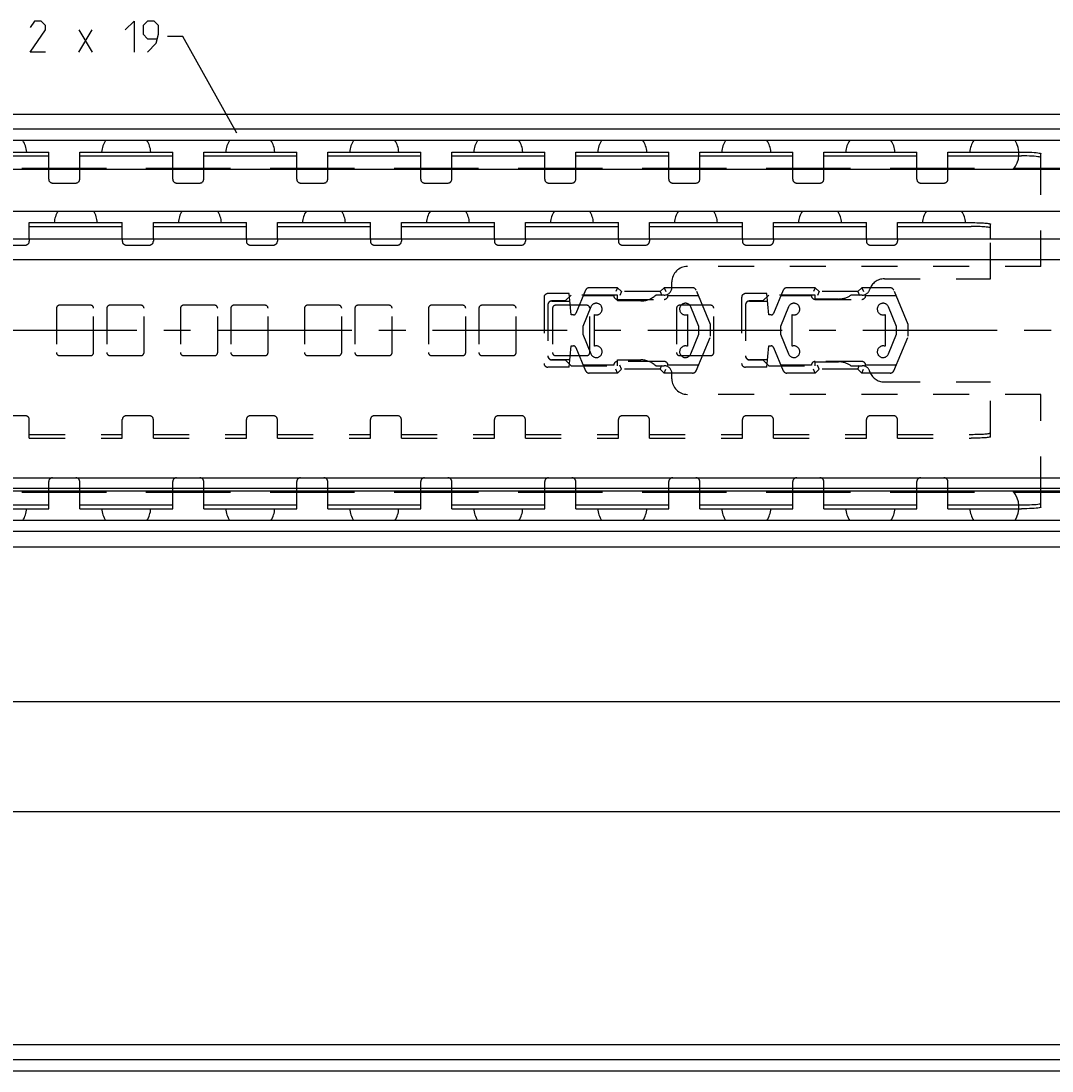
# Model space of a CAD drawing. Extents: x 0 to 1048, y 0 to 594.
# Drawn here: x 492 to 625, y 310 to 445 of the extents above; entities that cross this region are included whole.
import ezdxf

# ---------------------------------------------------------------- set-up
doc = ezdxf.new("R2010")
doc.units = 0
doc.header["$LTSCALE"] = 46.255
doc.header["$MEASUREMENT"] = 0
doc.linetypes.add('CENTER', pattern=[0.6, 0.375, -0.075, 0.075, -0.075])
doc.linetypes.add('HIDDEN', pattern=[0.2, 0.1, -0.1])
doc.layers.get('0').update_dxf_attribs({"linetype": 'CONTINUOUS'})
doc.layers.add('DEFAULT_1', color=7, linetype='CENTER')
doc.layers.add('DEFAULT_2', color=8, linetype='HIDDEN')
doc.dimstyles.get("Standard").update_dxf_attribs({"dimtxt": 0.18, "dimasz": 0.18, "dimexe": 0.18, "dimexo": 0.0625, "dimgap": 0.09, "dimtad": 0, "dimtih": 1, "dimtoh": 1, "dimdec": 4, "dimzin": 0, "dimdsep": 46, "dimtxsty": 'Standard', "dimcen": 0.09, "dimadec": 0, "dimazin": 0, "dimtfac": 1, "dimtdec": 4, "dimtofl": 0, "dimtmove": 0, "dimatfit": 3, "dimfxl": 1, "dimtolj": 1, "dimtzin": 0, "dimarcsym": 0})

# ---------------------------------------------------------------- blocks, each defined once
blk = doc.blocks.new('*D5')
at = {"color": 2, "linetype": 'Continuous'}
for p, q in [((100, 378.19), (100, 356.6)), ((800, 367.1), (800, 356.6)), ((100, 357.1), (450, 357.1)), ((800, 357.1), (450, 357.1))]:
    blk.add_line(p, q, dxfattribs=at)
for points in [[(103.5, 357.6), (100, 357.1), (103.5, 356.6)], [(796.5, 356.6), (800, 357.1), (796.5, 357.6)]]:
    blk.add_solid(points, dxfattribs=at)
blk = doc.blocks.new('*D12')
at = {"color": 2, "linetype": 'Continuous'}
for p, q in [((100, 313.06), (100, 343.4)), ((100, 342.9), (450, 342.9)), ((800, 342.9), (450, 342.9)), ((800, 313.04), (800, 343.4))]:
    blk.add_line(p, q, dxfattribs=at)
for points in [[(103.5, 343.4), (100, 342.9), (103.5, 342.4)], [(796.5, 342.4), (800, 342.9), (796.5, 343.4)]]:
    blk.add_solid(points, dxfattribs=at)

msp = doc.modelspace()

# ---------------------------------------------------------------- linework, layer by layer
at = {"color": 5, "linetype": 'Continuous'}
for p, q in [((499.23108, 440.90001), (500.94537, 443.75712)), ((499.23108, 443.75712), (500.94537, 440.90001))]:
    msp.add_line(p, q, dxfattribs=at)
at = {"color": 2, "linetype": 'Continuous'}
for p, q in [((512.65965, 442.9), (510.65965, 442.9)), ((519.63347, 430.44598), (512.65965, 442.9))]:
    msp.add_line(p, q, dxfattribs=at)
at = {"color": 7, "linetype": 'Continuous'}
for p, q in [((100, 432.9), (799.93556, 432.9)), ((795, 430.94555), (100, 430.94555)), ((798.4621, 429.5), (100, 429.5)), ((495.35, 425.9), (495.35, 428)), ((499.35, 425.9), (499.35, 428)), ((511.35, 425.9), (511.35, 428)), ((515.35, 425.9), (515.35, 428)), ((527.35, 425.9), (527.35, 428)), ((531.35, 425.9), (531.35, 428)), ((543.35, 425.9), (543.35, 428)), ((547.35, 425.9), (547.35, 428)), ((559.35, 425.9), (559.35, 428)), ((563.35, 425.9), (563.35, 428)), ((575.35, 425.9), (575.35, 428)), ((579.35, 425.9), (579.35, 428)), ((591.35, 425.9), (591.35, 428)), ((595.35, 425.9), (595.35, 428)), ((607.35, 425.9), (607.35, 428)), ((611.35, 425.9), (611.35, 428)), ((483.35, 427.50181), (495.35, 427.50181)), ((499.35, 427.50181), (511.35, 427.50181)), ((515.35, 427.50181), (527.35, 427.50181)), ((531.35, 427.50181), (543.35, 427.50181)), ((547.35, 427.50181), (559.35, 427.50181)), ((563.35, 427.50181), (575.35, 427.50181)), ((579.35, 427.50181), (591.35, 427.50181)), ((595.35, 427.50181), (607.35, 427.50181)), ((611.35, 427.50181), (620.85, 427.50181)), ((623.35, 425.9), (623.35, 427.78736)), ((798.5, 425.75), (150.5, 425.75)), ((502.79765, 425.9), (491.90235, 425.9)), ((518.79765, 425.9), (507.90235, 425.9)), ((534.79765, 425.9), (523.90235, 425.9)), ((550.79765, 425.9), (539.90235, 425.9)), ((566.79765, 425.9), (555.90235, 425.9)), ((582.79765, 425.9), (571.90235, 425.9)), ((598.79765, 425.9), (587.90235, 425.9)), ((614.79765, 425.9), (603.90235, 425.9)), ((798.5, 425.9), (619.90235, 425.9)), ((798.5, 420.35), (150.5, 420.35)), ((492.85, 416.81625), (492.85, 418.9)), ((492.85, 418.40146), (504.85, 418.40146)), ((504.85, 416.81625), (504.85, 418.9)), ((508.85, 416.81625), (508.85, 418.9)), ((508.85, 418.40146), (520.85, 418.40146)), ((520.85, 416.81625), (520.85, 418.9)), ((524.85, 416.81625), (524.85, 418.9)), ((524.85, 418.40146), (536.85, 418.40146)), ((536.85, 416.81625), (536.85, 418.9)), ((540.85, 416.81625), (540.85, 418.9)), ((540.85, 418.40146), (552.85, 418.40146)), ((552.85, 416.81625), (552.85, 418.9)), ((556.85, 416.81625), (556.85, 418.9)), ((556.85, 418.40146), (568.85, 418.40146)), ((568.85, 416.81625), (568.85, 418.9)), ((572.85, 416.81625), (572.85, 418.9)), ((572.85, 418.40146), (584.85, 418.40146)), ((584.85, 416.81625), (584.85, 418.9)), ((588.85, 416.81625), (588.85, 418.9)), ((588.85, 418.40146), (600.85, 418.40146)), ((600.85, 416.81625), (600.85, 418.9)), ((604.85, 416.81625), (604.85, 418.9)), ((604.85, 418.40146), (614.35, 418.40146)), ((616.85, 416.81625), (616.85, 418.70938)), ((138, 416.81625), (800, 416.81625)), ((800, 414.1), (123, 414.1)), ((123, 386), (800, 386)), ((800, 384.6), (123, 384.6)), ((798.5, 384.25), (150.5, 384.25)), ((502.79765, 384.1), (491.90235, 384.1)), ((495.35, 382), (495.35, 384.1)), ((499.35, 382), (499.35, 384.1)), ((518.79765, 384.1), (507.90235, 384.1)), ((511.35, 382), (511.35, 384.1)), ((515.35, 382), (515.35, 384.1)), ((534.79765, 384.1), (523.90235, 384.1)), ((527.35, 382), (527.35, 384.1)), ((531.35, 382), (531.35, 384.1)), ((550.79765, 384.1), (539.90235, 384.1)), ((543.35, 382), (543.35, 384.1)), ((547.35, 382), (547.35, 384.1)), ((566.79765, 384.1), (555.90235, 384.1)), ((559.35, 382), (559.35, 384.1)), ((563.35, 382), (563.35, 384.1)), ((582.79765, 384.1), (571.90235, 384.1)), ((575.35, 382), (575.35, 384.1)), ((579.35, 382), (579.35, 384.1)), ((598.79765, 384.1), (587.90235, 384.1)), ((591.35, 382), (591.35, 384.1)), ((595.35, 382), (595.35, 384.1)), ((614.79765, 384.1), (603.90235, 384.1)), ((607.35, 382), (607.35, 384.1)), ((611.35, 382), (611.35, 384.1)), ((798.5, 384.1), (619.90235, 384.1)), ((623.35, 382.21264), (623.35, 384.1)), ((483.35, 382.49819), (495.35, 382.49819)), ((499.35, 382.49819), (511.35, 382.49819)), ((515.35, 382.49819), (527.35, 382.49819)), ((531.35, 382.49819), (543.35, 382.49819)), ((547.35, 382.49819), (559.35, 382.49819)), ((563.35, 382.49819), (575.35, 382.49819)), ((579.35, 382.49819), (591.35, 382.49819)), ((595.35, 382.49819), (607.35, 382.49819)), ((611.35, 382.49819), (620.85, 382.49819)), ((798.4621, 380.5), (100, 380.5)), ((795, 379.05445), (100, 379.05445)), ((100, 377.1), (799.93557, 377.1)), ((100, 312.9), (799.93556, 312.9)), ((795, 310.94555), (100, 310.94555)), ((798.4621, 309.5), (100, 309.5))]:
    msp.add_line(p, q, dxfattribs=at)
at = {"color": 3, "linetype": 'Continuous'}
for p, q in [((483.35, 428), (495.35, 428)), ((499.35, 428), (511.35, 428)), ((515.35, 428), (527.35, 428)), ((531.35, 428), (543.35, 428)), ((547.35, 428), (559.35, 428)), ((563.35, 428), (575.35, 428)), ((579.35, 428), (591.35, 428)), ((595.35, 428), (607.35, 428)), ((611.35, 428), (620.85, 428)), ((492.85, 418.9), (504.85, 418.9)), ((508.85, 418.9), (520.85, 418.9)), ((524.85, 418.9), (536.85, 418.9)), ((540.85, 418.9), (552.85, 418.9)), ((556.85, 418.9), (568.85, 418.9)), ((572.85, 418.9), (584.85, 418.9)), ((588.85, 418.9), (600.85, 418.9)), ((604.85, 418.9), (614.35, 418.9)), ((483.35, 382), (495.35, 382)), ((499.35, 382), (511.35, 382)), ((515.35, 382), (527.35, 382)), ((531.35, 382), (543.35, 382)), ((547.35, 382), (559.35, 382)), ((563.35, 382), (575.35, 382)), ((579.35, 382), (591.35, 382)), ((595.35, 382), (607.35, 382)), ((611.35, 382), (620.85, 382))]:
    msp.add_line(p, q, dxfattribs=at)
at = {"color": 5, "linetype": 'Continuous'}
for points in [[(494.94539, 440.90001), (492.94534, 440.90001), (494.94539, 443.75712), (494.94539, 444.32858), (494.37392, 444.89999), (493.51681, 444.89999), (492.94534, 444.04288)], [(505.23106, 443.75712), (506.37393, 444.89999), (506.37393, 440.90001)], [(508.08822, 440.90001), (509.2311, 442.04288), (509.5168, 443.18571), (509.5168, 444.32858), (508.94539, 444.89999), (508.08822, 444.89999), (507.51681, 444.32858), (507.51681, 443.18571), (508.08822, 442.61429), (509.32631, 442.61429)]]:
    msp.add_lwpolyline(points, dxfattribs=at)
at = {"color": 3, "linetype": 'Continuous'}
for points in [[(620.85, 428), (621.20571, 427.99784), (621.55454, 427.99138), (621.88835, 427.98079), (622.20185, 427.96623), (622.48693, 427.94808), (622.73957, 427.92659), (622.95297, 427.90234), (623.12417, 427.87568), (623.24867, 427.84728), (623.32456, 427.81761), (623.35, 427.78736)], [(614.35, 418.9), (614.59504, 418.89908), (614.83773, 418.89634), (615.07571, 418.89179), (615.3067, 418.88549), (615.52849, 418.87749), (615.73892, 418.86787), (615.93598, 418.85673), (616.11777, 418.84417), (616.28253, 418.83031), (616.42868, 418.81528), (616.5548, 418.79924), (616.6597, 418.78233), (616.74235, 418.76471), (616.80196, 418.74657), (616.83796, 418.72806), (616.85, 418.70938)], [(623.35, 382.21264), (623.32456, 382.18239), (623.24867, 382.15272), (623.12417, 382.12432), (622.95297, 382.09766), (622.73957, 382.07341), (622.48693, 382.05192), (622.20185, 382.03377), (621.88835, 382.01921), (621.55454, 382.00862), (621.20571, 382.00216), (620.85, 382)]]:
    msp.add_lwpolyline(points, dxfattribs=at)
at = {"color": 7, "linetype": 'Continuous'}
for points in [[(623.35, 427.28917), (623.32456, 427.31943), (623.24867, 427.3491), (623.12417, 427.37749), (622.95297, 427.40415), (622.73957, 427.4284), (622.48693, 427.44989), (622.20185, 427.46804), (621.88835, 427.4826), (621.55454, 427.49319), (621.20571, 427.49965), (620.85, 427.50181)], [(616.85, 418.21084), (616.83796, 418.22952), (616.80196, 418.24802), (616.74235, 418.26617), (616.6597, 418.28378), (616.5548, 418.30069), (616.42868, 418.31674), (616.28253, 418.33176), (616.11777, 418.34562), (615.93598, 418.35819), (615.73892, 418.36933), (615.52849, 418.37895), (615.3067, 418.38695), (615.07571, 418.39325), (614.83773, 418.39779), (614.59504, 418.40054), (614.35, 418.40146)], [(620.85, 382.49819), (621.20571, 382.50035), (621.55454, 382.50681), (621.88835, 382.5174), (622.20185, 382.53196), (622.48693, 382.55011), (622.73957, 382.5716), (622.95297, 382.59585), (623.12417, 382.62251), (623.24867, 382.6509), (623.32456, 382.68057), (623.35, 382.71083)]]:
    msp.add_lwpolyline(points, dxfattribs=at)
for centre, radius, start, end in [((489.35, 427.775), 3.175, 4.0741633, 32.9182633), ((505.35, 427.775), 3.175, 147.0817367, 175.9258367), ((505.35, 427.775), 3.175, 4.0741633, 32.9182633), ((521.35, 427.775), 3.175, 147.0817367, 175.9258367), ((521.35, 427.775), 3.175, 4.0741633, 32.9182633), ((537.35, 427.775), 3.175, 147.0817367, 175.9258367), ((537.35, 427.775), 3.175, 4.0741633, 32.9182633), ((553.35, 427.775), 3.175, 147.0817367, 175.9258367), ((553.35, 427.775), 3.175, 4.0741633, 32.9182633), ((569.35, 427.775), 3.175, 147.0817367, 175.9258367), ((569.35, 427.775), 3.175, 4.0741633, 32.9182633), ((585.35, 427.775), 3.175, 147.0817367, 175.9258367), ((585.35, 427.775), 3.175, 4.0741633, 32.9182633), ((601.35, 427.775), 3.175, 147.0817367, 175.9258367), ((601.35, 427.775), 3.175, 4.0741633, 32.9182633), ((617.35, 427.775), 3.175, 147.0817367, 175.9258367), ((617.35, 427.775), 3.175, 320.3133446, 32.9182633), ((498.85, 418.77), 2.778, 145.2588838, 177.3096378), ((498.85, 418.77), 2.778, 2.6903622, 34.7411162), ((514.85, 418.77), 2.778, 145.2588838, 177.3096378), ((514.85, 418.77), 2.778, 2.6903622, 34.7411162), ((530.85, 418.77), 2.778, 145.2588838, 177.3096378), ((530.85, 418.77), 2.778, 2.6903622, 34.7411162), ((546.85, 418.77), 2.778, 145.2588838, 177.3096378), ((546.85, 418.77), 2.778, 2.6903622, 34.7411162), ((562.85, 418.77), 2.778, 145.2588838, 177.3096378), ((562.85, 418.77), 2.778, 2.6903622, 34.7411162), ((578.85, 418.77), 2.778, 145.2588838, 177.3096378), ((578.85, 418.77), 2.778, 2.6903622, 34.7411162), ((594.85, 418.77), 2.778, 145.2588838, 177.3096378), ((594.85, 418.77), 2.778, 2.6903622, 34.7411162), ((610.85, 418.77), 2.778, 145.2588838, 177.3096378), ((610.85, 418.77), 2.778, 2.6903622, 34.7411162), ((617.35, 382.225), 3.175, 327.0817367, 39.6866554), ((489.35, 382.225), 3.175, 327.0817367, 355.9258367), ((505.35, 382.225), 3.175, 184.0741633, 212.9182633), ((505.35, 382.225), 3.175, 327.0817367, 355.9258367), ((521.35, 382.225), 3.175, 184.0741633, 212.9182633), ((521.35, 382.225), 3.175, 327.0817367, 355.9258367), ((537.35, 382.225), 3.175, 184.0741633, 212.9182633), ((537.35, 382.225), 3.175, 327.0817367, 355.9258367), ((553.35, 382.225), 3.175, 184.0741633, 212.9182633), ((553.35, 382.225), 3.175, 327.0817367, 355.9258367), ((569.35, 382.225), 3.175, 184.0741633, 212.9182633), ((569.35, 382.225), 3.175, 327.0817367, 355.9258367), ((585.35, 382.225), 3.175, 184.0741633, 212.9182633), ((585.35, 382.225), 3.175, 327.0817367, 355.9258367), ((601.35, 382.225), 3.175, 184.0741633, 212.9182633), ((601.35, 382.225), 3.175, 327.0817367, 355.9258367), ((617.35, 382.225), 3.175, 184.0741633, 212.9182633)]:
    msp.add_arc(centre, radius, start, end, dxfattribs=at)
at = {"layer": 'DEFAULT_1', "color": 2, "linetype": 'CENTER'}
msp.add_line((812, 405), (450, 405), dxfattribs=at)
at = {"layer": 'DEFAULT_2', "color": 8, "linetype": 'HIDDEN'}
for p, q in [((495.35, 424.5), (495.35, 425.9)), ((499.35, 424.5), (499.35, 425.9)), ((511.35, 424.5), (511.35, 425.9)), ((515.35, 424.5), (515.35, 425.9)), ((527.35, 424.5), (527.35, 425.9)), ((531.35, 424.5), (531.35, 425.9)), ((543.35, 424.5), (543.35, 425.9)), ((547.35, 424.5), (547.35, 425.9)), ((559.35, 424.5), (559.35, 425.9)), ((563.35, 424.5), (563.35, 425.9)), ((575.35, 424.5), (575.35, 425.9)), ((579.35, 424.5), (579.35, 425.9)), ((591.35, 424.5), (591.35, 425.9)), ((595.35, 424.5), (595.35, 425.9)), ((607.35, 424.5), (607.35, 425.9)), ((611.35, 424.5), (611.35, 425.9)), ((623.35, 413.25), (623.35, 425.9)), ((495.85, 424), (498.85, 424)), ((511.85, 424), (514.85, 424)), ((527.85, 424), (530.85, 424)), ((543.85, 424), (546.85, 424)), ((559.85, 424), (562.85, 424)), ((575.85, 424), (578.85, 424)), ((591.85, 424), (594.85, 424)), ((607.85, 424), (610.85, 424)), ((489.35, 416), (492.35, 416)), ((492.85, 416.81625), (492.85, 416.5)), ((504.85, 416.81625), (504.85, 416.5)), ((505.35, 416), (508.35, 416)), ((508.85, 416.81625), (508.85, 416.5)), ((520.85, 416.81625), (520.85, 416.5)), ((521.35, 416), (524.35, 416)), ((524.85, 416.81625), (524.85, 416.5)), ((536.85, 416.81625), (536.85, 416.5)), ((537.35, 416), (540.35, 416)), ((540.85, 416.81625), (540.85, 416.5)), ((552.85, 416.81625), (552.85, 416.5)), ((553.35, 416), (556.35, 416)), ((556.85, 416.81625), (556.85, 416.5)), ((568.85, 416.81625), (568.85, 416.5)), ((569.35, 416), (572.35, 416)), ((572.85, 416.81625), (572.85, 416.5)), ((584.85, 416.81625), (584.85, 416.5)), ((585.35, 416), (588.35, 416)), ((588.85, 416.81625), (588.85, 416.5)), ((600.85, 416.81625), (600.85, 416.5)), ((601.35, 416), (604.35, 416)), ((604.85, 416.81625), (604.85, 416.5)), ((616.85, 411.65), (616.85, 416.81625)), ((623.35, 413.25), (577.75, 413.25)), ((603.15788, 411.65), (616.85, 411.65)), ((568.74468, 410.5), (565.07667, 410.5)), ((568.74468, 410.5), (568.53758, 410)), ((569.24468, 410), (568.74468, 410.5)), ((574.74468, 410.5), (574.24468, 410)), ((578.4127, 410.5), (574.74468, 410.5)), ((574.74468, 410.5), (574.95179, 410)), ((575.75, 410.55), (575.75, 411.25)), ((594.24468, 410.5), (590.57667, 410.5)), ((594.24468, 410.5), (594.03758, 410)), ((594.74468, 410), (594.24468, 410.5)), ((600.24468, 410.5), (599.74468, 410)), ((603.9127, 410.5), (600.24468, 410.5)), ((600.24468, 410.5), (600.45179, 410)), ((559.25, 409.25), (559.25, 400.75)), ((562.50941, 409.75), (559.75, 409.75)), ((562.75, 409.55), (562, 408.8)), ((562.75, 407), (562.50941, 409.75)), ((568.75, 409.55), (562.75, 409.55)), ((564.61585, 410.19403), (563.3483, 407.18358)), ((564.32363, 409.5), (568.24468, 409.5)), ((568.74468, 409), (574.74468, 409)), ((568.75, 408.8), (568.75, 409.55)), ((569.24468, 410), (569.03758, 409.5)), ((574.24468, 410), (569.24468, 410)), ((574.75, 409.55), (573.65722, 409.55)), ((574.24468, 410), (574.45179, 409.5)), ((575.24468, 409.5), (579.16574, 409.5)), ((580.74468, 405.75), (578.87351, 410.19403)), ((584.75, 409.25), (584.75, 400.75)), ((588.00941, 409.75), (585.25, 409.75)), ((588.25, 409.55), (587.5, 408.8)), ((588.25, 407), (588.00941, 409.75)), ((594.25, 409.55), (588.25, 409.55)), ((590.11585, 410.19403), (588.8483, 407.18358)), ((589.82363, 409.5), (593.74468, 409.5)), ((594.24468, 409), (600.24468, 409)), ((594.25, 409.05), (594.25, 409.55)), ((597.25, 409.05), (594.25, 409.05)), ((594.74468, 410), (594.53758, 409.5)), ((599.74468, 410), (594.74468, 410)), ((600.29606, 409.55), (598.84687, 409.55)), ((599.74468, 410), (599.95179, 409.5)), ((600.74468, 409.5), (604.66574, 409.5)), ((606.24468, 405.75), (604.37351, 410.19403)), ((496.35, 407.85), (496.35, 402.15)), ((500.75, 408.25), (496.75, 408.25)), ((501.15, 402.15), (501.15, 407.85)), ((502.85, 407.85), (502.85, 402.15)), ((507.25, 408.25), (503.25, 408.25)), ((507.65, 402.15), (507.65, 407.85)), ((512.35, 407.85), (512.35, 402.15)), ((516.75, 408.25), (512.75, 408.25)), ((517.15, 402.15), (517.15, 407.85)), ((518.85, 407.85), (518.85, 402.15)), ((523.25, 408.25), (519.25, 408.25)), ((523.65, 402.15), (523.65, 407.85)), ((528.35, 407.85), (528.35, 402.15)), ((532.75, 408.25), (528.75, 408.25)), ((533.15, 402.15), (533.15, 407.85)), ((534.85, 407.85), (534.85, 402.15)), ((539.25, 408.25), (535.25, 408.25)), ((539.65, 402.15), (539.65, 407.85)), ((544.35, 407.85), (544.35, 402.15)), ((548.75, 408.25), (544.75, 408.25)), ((549.15, 402.15), (549.15, 407.85)), ((550.85, 407.85), (550.85, 402.15)), ((555.25, 408.25), (551.25, 408.25)), ((555.65, 402.15), (555.65, 407.85)), ((559.75, 408.3), (559.75, 401.7)), ((562, 408.8), (560.25, 408.8)), ((560.25, 408.775), (562.59471, 408.775)), ((560.35, 407.85), (560.35, 402.15)), ((564.75, 408.25), (560.75, 408.25)), ((565.30241, 408.03853), (564.24438, 405.5)), ((565.15, 402.15), (565.15, 407.85)), ((571.75, 408.8), (568.75, 408.8)), ((576.35, 407.85), (576.35, 402.15)), ((580.75, 408.25), (576.75, 408.25)), ((579.24468, 405.5), (578.18699, 408.03846)), ((581.15, 402.15), (581.15, 407.85)), ((585.25, 408.3), (585.25, 401.7)), ((587.5, 408.8), (585.75, 408.8)), ((585.75, 408.775), (588.09471, 408.775)), ((590.80241, 408.03853), (589.74438, 405.5)), ((604.74468, 405.5), (603.68699, 408.03846)), ((563.07181, 407), (562.75, 407)), ((565.74438, 402.957), (565.74438, 407.043)), ((577.74468, 407.04289), (577.74468, 402.95711)), ((588.57181, 407), (588.25, 407)), ((591.24438, 402.957), (591.24438, 407.043)), ((603.24468, 407.04289), (603.24468, 402.95711)), ((564.24438, 405.5), (564.24438, 404.5)), ((579.24468, 404.5), (579.24468, 405.5)), ((580.74468, 404.25), (580.74468, 405.75)), ((589.74438, 405.5), (589.74438, 404.5)), ((604.74468, 404.5), (604.74468, 405.5)), ((606.24468, 404.25), (606.24468, 405.75)), ((564.24438, 404.5), (565.30241, 401.96147)), ((578.18699, 401.96154), (579.24468, 404.5)), ((578.87351, 399.80597), (580.74468, 404.25)), ((589.74438, 404.5), (590.80241, 401.96147)), ((603.68699, 401.96154), (604.74468, 404.5)), ((604.37351, 399.80597), (606.24468, 404.25)), ((562.50941, 400.25), (562.75, 403)), ((562.75, 403), (563.07181, 403)), ((563.3483, 402.81642), (564.61585, 399.80597)), ((588.00941, 400.25), (588.25, 403)), ((588.25, 403), (588.57181, 403)), ((588.8483, 402.81642), (590.11585, 399.80597)), ((496.75, 401.75), (500.75, 401.75)), ((503.25, 401.75), (507.25, 401.75)), ((512.75, 401.75), (516.75, 401.75)), ((519.25, 401.75), (523.25, 401.75)), ((528.75, 401.75), (532.75, 401.75)), ((535.25, 401.75), (539.25, 401.75)), ((544.75, 401.75), (548.75, 401.75)), ((551.25, 401.75), (555.25, 401.75)), ((562.59471, 401.225), (560.25, 401.225)), ((560.25, 401.2), (562, 401.2)), ((560.75, 401.75), (564.75, 401.75)), ((562, 401.2), (562.75, 400.45)), ((574.74468, 401), (568.74468, 401)), ((568.75, 401.2), (571.75, 401.2)), ((568.75, 400.45), (568.75, 401.2)), ((576.75, 401.75), (580.75, 401.75)), ((588.09471, 401.225), (585.75, 401.225)), ((585.75, 401.2), (587.5, 401.2)), ((587.5, 401.2), (588.25, 400.45)), ((600.24468, 401), (594.24468, 401)), ((594.25, 400.95), (597.25, 400.95)), ((594.25, 400.45), (594.25, 400.95)), ((562.50941, 400.25), (559.75, 400.25)), ((562.75, 400.45), (568.75, 400.45)), ((568.24468, 400.5), (564.32363, 400.5)), ((568.74468, 399.5), (565.07667, 399.5)), ((568.74468, 399.5), (568.53758, 400)), ((569.24468, 400), (568.74468, 399.5)), ((569.24468, 400), (569.03758, 400.5)), ((574.24468, 400), (569.24468, 400)), ((573.65722, 400.45), (574.75, 400.45)), ((574.24468, 400), (574.45179, 400.5)), ((574.74468, 399.5), (574.24468, 400)), ((574.74468, 399.5), (574.95179, 400)), ((578.4127, 399.5), (574.74468, 399.5)), ((579.16574, 400.5), (575.24468, 400.5)), ((575.75, 398.75), (575.75, 399.45)), ((588.00941, 400.25), (585.25, 400.25)), ((588.25, 400.45), (594.25, 400.45)), ((593.74468, 400.5), (589.82363, 400.5)), ((594.24468, 399.5), (590.57667, 399.5)), ((594.24468, 399.5), (594.03758, 400)), ((594.74468, 400), (594.24468, 399.5)), ((594.74468, 400), (594.53758, 400.5)), ((599.74468, 400), (594.74468, 400)), ((598.84687, 400.45), (600.29606, 400.45)), ((599.74468, 400), (599.95179, 400.5)), ((600.24468, 399.5), (599.74468, 400)), ((600.24468, 399.5), (600.45179, 400)), ((603.9127, 399.5), (600.24468, 399.5)), ((604.66574, 400.5), (600.74468, 400.5)), ((603.15788, 398.35), (616.85, 398.35)), ((616.85, 391.29062), (616.85, 398.35)), ((623.35, 396.75), (577.75, 396.75)), ((623.35, 384.1), (623.35, 396.75)), ((492.35, 394), (489.35, 394)), ((492.85, 391.1), (492.85, 393.5)), ((504.85, 391.1), (504.85, 393.5)), ((508.35, 394), (505.35, 394)), ((508.85, 391.1), (508.85, 393.5)), ((520.85, 391.1), (520.85, 393.5)), ((524.35, 394), (521.35, 394)), ((524.85, 391.1), (524.85, 393.5)), ((536.85, 391.1), (536.85, 393.5)), ((540.35, 394), (537.35, 394)), ((540.85, 391.1), (540.85, 393.5)), ((552.85, 391.1), (552.85, 393.5)), ((556.35, 394), (553.35, 394)), ((556.85, 391.1), (556.85, 393.5)), ((568.85, 391.1), (568.85, 393.5)), ((572.35, 394), (569.35, 394)), ((572.85, 391.1), (572.85, 393.5)), ((584.85, 391.1), (584.85, 393.5)), ((588.35, 394), (585.35, 394)), ((588.85, 391.1), (588.85, 393.5)), ((600.85, 391.1), (600.85, 393.5)), ((604.35, 394), (601.35, 394)), ((604.85, 391.1), (604.85, 393.5)), ((492.85, 391.59854), (504.85, 391.59854)), ((508.85, 391.59854), (520.85, 391.59854)), ((524.85, 391.59854), (536.85, 391.59854)), ((540.85, 391.59854), (552.85, 391.59854)), ((556.85, 391.59854), (568.85, 391.59854)), ((572.85, 391.59854), (584.85, 391.59854)), ((588.85, 391.59854), (600.85, 391.59854)), ((604.85, 391.59854), (614.35, 391.59854)), ((495.35, 384.1), (495.35, 385.5)), ((499.35, 384.1), (499.35, 385.5)), ((511.35, 384.1), (511.35, 385.5)), ((515.35, 384.1), (515.35, 385.5)), ((527.35, 384.1), (527.35, 385.5)), ((531.35, 384.1), (531.35, 385.5)), ((543.35, 384.1), (543.35, 385.5)), ((547.35, 384.1), (547.35, 385.5)), ((559.35, 384.1), (559.35, 385.5)), ((563.35, 384.1), (563.35, 385.5)), ((575.35, 384.1), (575.35, 385.5)), ((579.35, 384.1), (579.35, 385.5)), ((591.35, 384.1), (591.35, 385.5)), ((595.35, 384.1), (595.35, 385.5)), ((607.35, 384.1), (607.35, 385.5)), ((611.35, 384.1), (611.35, 385.5))]:
    msp.add_line(p, q, dxfattribs=at)
at = {"layer": 'DEFAULT_2', "linetype": 'HIDDEN'}
for p, q in [((492.85, 391.1), (504.85, 391.1)), ((508.85, 391.1), (520.85, 391.1)), ((524.85, 391.1), (536.85, 391.1)), ((540.85, 391.1), (552.85, 391.1)), ((556.85, 391.1), (568.85, 391.1)), ((572.85, 391.1), (584.85, 391.1)), ((588.85, 391.1), (600.85, 391.1)), ((604.85, 391.1), (614.35, 391.1))]:
    msp.add_line(p, q, dxfattribs=at)
at = {"layer": 'DEFAULT_2', "color": 8, "linetype": 'HIDDEN'}
msp.add_lwpolyline([(614.35, 391.59854), (614.59504, 391.59946), (614.83773, 391.60221), (615.07571, 391.60675), (615.3067, 391.61305), (615.52849, 391.62105), (615.73892, 391.63067), (615.93598, 391.64181), (616.11777, 391.65438), (616.28253, 391.66824), (616.42868, 391.68326), (616.5548, 391.69931), (616.6597, 391.71622), (616.74235, 391.73383), (616.80196, 391.75198), (616.83796, 391.77048), (616.85, 391.78916)], dxfattribs=at)
at = {"layer": 'DEFAULT_2', "linetype": 'HIDDEN'}
msp.add_lwpolyline([(616.85, 391.29062), (616.83796, 391.27194), (616.80196, 391.25343), (616.74235, 391.23529), (616.6597, 391.21767), (616.5548, 391.20076), (616.42868, 391.18472), (616.28253, 391.16969), (616.11777, 391.15583), (615.93598, 391.14327), (615.73892, 391.13213), (615.52849, 391.12251), (615.3067, 391.11451), (615.07571, 391.10821), (614.83773, 391.10366), (614.59504, 391.10092), (614.35, 391.1)], dxfattribs=at)
at = {"layer": 'DEFAULT_2', "color": 8, "linetype": 'HIDDEN'}
for centre, radius, start, end in [((495.85, 424.5), 0.5, 180, 270), ((498.85, 424.5), 0.5, 270, 0), ((511.85, 424.5), 0.5, 180, 270), ((514.85, 424.5), 0.5, 270, 0), ((527.85, 424.5), 0.5, 180, 270), ((530.85, 424.5), 0.5, 270, 0), ((543.85, 424.5), 0.5, 180, 270), ((546.85, 424.5), 0.5, 270, 0), ((559.85, 424.5), 0.5, 180, 270), ((562.85, 424.5), 0.5, 270, 0), ((575.85, 424.5), 0.5, 180, 270), ((578.85, 424.5), 0.5, 270, 0), ((591.85, 424.5), 0.5, 180, 270), ((594.85, 424.5), 0.5, 270, 0), ((607.85, 424.5), 0.5, 180, 270), ((610.85, 424.5), 0.5, 270, 0), ((492.35, 416.5), 0.5, 270, 0), ((505.35, 416.5), 0.5, 180, 270), ((508.35, 416.5), 0.5, 270, 0), ((521.35, 416.5), 0.5, 180, 270), ((524.35, 416.5), 0.5, 270, 0), ((537.35, 416.5), 0.5, 180, 270), ((540.35, 416.5), 0.5, 270, 0), ((553.35, 416.5), 0.5, 180, 270), ((556.35, 416.5), 0.5, 270, 0), ((569.35, 416.5), 0.5, 180, 270), ((572.35, 416.5), 0.5, 270, 0), ((585.35, 416.5), 0.5, 180, 270), ((588.35, 416.5), 0.5, 270, 0), ((601.35, 416.5), 0.5, 180, 270), ((604.35, 416.5), 0.5, 270, 0), ((577.75, 411.25), 2, 90, 180), ((603.15788, 409.65), 2, 90, 162.5423969), ((565.07667, 410), 0.5, 90, 157.1663458), ((574.75, 410.55), 1, 270, 0), ((578.4127, 410), 0.5, 22.8336542, 90), ((590.57667, 410), 0.5, 90, 157.1663458), ((603.9127, 410), 0.5, 22.8336542, 90), ((559.75, 409.25), 0.5, 90, 180), ((568.74468, 409.5), 0.5, 180, 270), ((571.75, 411.6), 2.8, 270, 312.9336606), ((574.74468, 409.5), 0.5, 270, 0), ((585.25, 409.25), 0.5, 90, 180), ((594.24468, 409.5), 0.5, 180, 270), ((597.25, 411.85), 2.8, 270, 304.771944), ((600.24468, 409.5), 0.5, 270, 0), ((600.29606, 410.55), 1, 270, 342.5423969), ((496.75, 407.85), 0.4, 90, 180), ((500.75, 407.85), 0.4, 0, 90), ((503.25, 407.85), 0.4, 90, 180), ((507.25, 407.85), 0.4, 0, 90), ((512.75, 407.85), 0.4, 90, 180), ((516.75, 407.85), 0.4, 0, 90), ((519.25, 407.85), 0.4, 90, 180), ((523.25, 407.85), 0.4, 0, 90), ((528.75, 407.85), 0.4, 90, 180), ((532.75, 407.85), 0.4, 0, 90), ((535.25, 407.85), 0.4, 90, 180), ((539.25, 407.85), 0.4, 0, 90), ((544.75, 407.85), 0.4, 90, 180), ((548.75, 407.85), 0.4, 0, 90), ((551.25, 407.85), 0.4, 90, 180), ((555.25, 407.85), 0.4, 0, 90), ((560.25, 408.3), 0.5, 90, 180), ((560.25, 408.275), 0.5, 90, 180), ((560.75, 407.85), 0.4, 90, 180), ((564.75, 407.85), 0.4, 0, 90), ((565.99468, 407.75), 0.75, 250.5043217, 157.3743308), ((576.75, 407.85), 0.4, 90, 180), ((577.49468, 407.75), 0.75, 22.6198649, 289.4712206), ((580.75, 407.85), 0.4, 0, 90), ((585.75, 408.3), 0.5, 90, 180), ((585.75, 408.275), 0.5, 90, 180), ((591.49468, 407.75), 0.75, 250.5043217, 157.3743308), ((602.99468, 407.75), 0.75, 22.6198649, 289.4712206), ((563.07181, 407.3), 0.3, 270, 337.1663458), ((588.57181, 407.3), 0.3, 270, 337.1663458), ((496.75, 402.15), 0.4, 180, 270), ((500.75, 402.15), 0.4, 270, 360), ((503.25, 402.15), 0.4, 180, 270), ((507.25, 402.15), 0.4, 270, 0), ((512.75, 402.15), 0.4, 180, 270), ((516.75, 402.15), 0.4, 270, 0), ((519.25, 402.15), 0.4, 180, 270), ((523.25, 402.15), 0.4, 270, 0), ((528.75, 402.15), 0.4, 180, 270), ((532.75, 402.15), 0.4, 270, 0), ((535.25, 402.15), 0.4, 180, 270), ((539.25, 402.15), 0.4, 270, 0), ((544.75, 402.15), 0.4, 180, 270), ((548.75, 402.15), 0.4, 270, 0), ((551.25, 402.15), 0.4, 180, 270), ((555.25, 402.15), 0.4, 270, 0), ((560.75, 402.15), 0.4, 180, 270), ((563.07181, 402.7), 0.3, 22.8336542, 90), ((564.75, 402.15), 0.4, 270, 360), ((565.99468, 402.25), 0.75, 202.6256692, 109.4956783), ((576.75, 402.15), 0.4, 180, 270), ((577.49468, 402.25), 0.75, 70.5287794, 337.3801351), ((580.75, 402.15), 0.4, 270, 360), ((588.57181, 402.7), 0.3, 22.8336542, 90), ((591.49468, 402.25), 0.75, 202.6256692, 109.4956783), ((602.99468, 402.25), 0.75, 70.5287794, 337.3801351), ((560.25, 401.725), 0.5, 180, 270), ((560.25, 401.7), 0.5, 180, 270), ((568.74468, 400.5), 0.5, 90, 180), ((571.75, 398.4), 2.8, 47.0663394, 90), ((574.74468, 400.5), 0.5, 0, 90), ((585.75, 401.725), 0.5, 180, 270), ((585.75, 401.7), 0.5, 180, 270), ((594.24468, 400.5), 0.5, 90, 180), ((597.25, 398.15), 2.8, 55.228056, 90), ((600.24468, 400.5), 0.5, 0, 90), ((559.75, 400.75), 0.5, 180, 270), ((565.07667, 400), 0.5, 202.8336542, 270), ((574.75, 399.45), 1, 0, 90), ((578.4127, 400), 0.5, 270, 337.1663458), ((585.25, 400.75), 0.5, 180, 270), ((590.57667, 400), 0.5, 202.8336542, 270), ((600.29606, 399.45), 1, 17.4576031, 90), ((603.15788, 400.35), 2, 197.4576031, 270), ((603.9127, 400), 0.5, 270, 337.1663458), ((577.75, 398.75), 2, 180, 270), ((492.35, 393.5), 0.5, 0, 90), ((505.35, 393.5), 0.5, 90, 180), ((508.35, 393.5), 0.5, 0, 90), ((521.35, 393.5), 0.5, 90, 180), ((524.35, 393.5), 0.5, 0, 90), ((537.35, 393.5), 0.5, 90, 180), ((540.35, 393.5), 0.5, 0, 90), ((553.35, 393.5), 0.5, 90, 180), ((556.35, 393.5), 0.5, 0, 90), ((569.35, 393.5), 0.5, 90, 180), ((572.35, 393.5), 0.5, 0, 90), ((585.35, 393.5), 0.5, 90, 180), ((588.35, 393.5), 0.5, 0, 90), ((601.35, 393.5), 0.5, 90, 180), ((604.35, 393.5), 0.5, 0, 90), ((495.85, 385.5), 0.5, 90, 180), ((498.85, 385.5), 0.5, 0, 90), ((511.85, 385.5), 0.5, 90, 180), ((514.85, 385.5), 0.5, 0, 90), ((527.85, 385.5), 0.5, 90, 180), ((530.85, 385.5), 0.5, 0, 90), ((543.85, 385.5), 0.5, 90, 180), ((546.85, 385.5), 0.5, 0, 90), ((559.85, 385.5), 0.5, 90, 180), ((562.85, 385.5), 0.5, 0, 90), ((575.85, 385.5), 0.5, 90, 180), ((578.85, 385.5), 0.5, 0, 90), ((591.85, 385.5), 0.5, 90, 180), ((594.85, 385.5), 0.5, 0, 90), ((607.85, 385.5), 0.5, 90, 180), ((610.85, 385.5), 0.5, 0, 90)]:
    msp.add_arc(centre, radius, start, end, dxfattribs=at)

# ---------------------------------------------------------------- dimensions: what is measured, and where the dimension line sits
at = {"color": 2, "linetype": 'Continuous'}
for base, p1, p2, picture, middle in [((100, 357.1), (800, 367.1), (100, 378.19459), '*D5', (437.54076, 357.85)), ((100, 342.9), (800, 313.04167), (100, 313.06252), '*D12', (442.91824, 343.65))]:
    dim = msp.add_linear_dim(base=base, p1=p1, p2=p2, angle=180, dimstyle='Standard', dxfattribs=at)
    dim.commit()
    dim.dimension.update_dxf_attribs({"geometry": picture, "text_midpoint": middle, "dimtype": 128})

doc.saveas('drawing.dxf')
